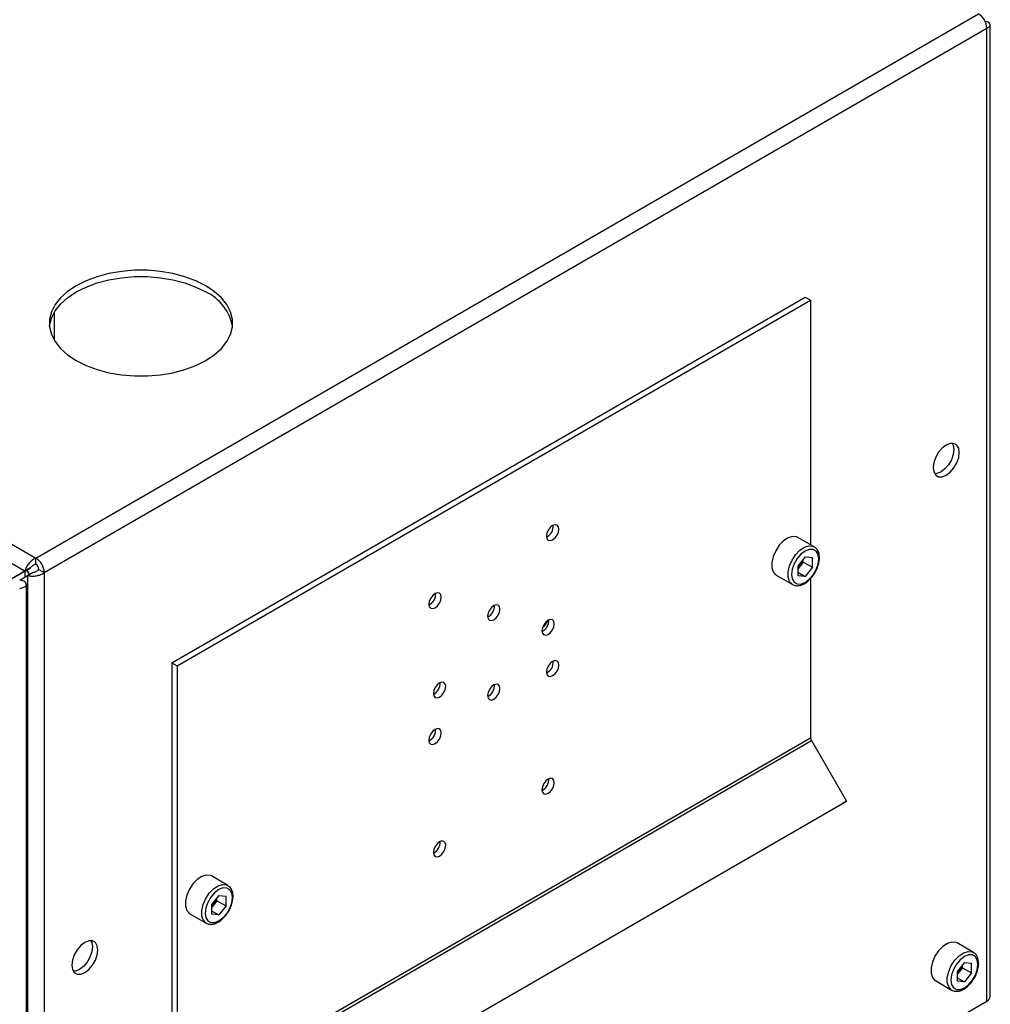
# Paper-space layout 'Blatt3' of a CAD drawing. Units: millimetres. Extents: x 0 to 4200, y 0 to 2970.
# Drawn here: x 3684 to 3874, y 1162 to 1354 of the extents above; entities that cross this region are included whole.
import ezdxf

# ---------------------------------------------------------------- set-up
doc = ezdxf.new("R2010")
doc.units = ezdxf.units.MM
doc.linetypes.add('SLD-Durchgehend', pattern=[0])
doc.layers.add('SLD-0', color=7, linetype='SLD-Durchgehend', lineweight=30)

psp = doc.layouts.new('Blatt3')

# ---------------------------------------------------------------- linework, layer by layer
at = {"layer": 'SLD-0', "ltscale": 10}
for p, q in [((3301.73, 1471.52), (3687.39, 1248.89)), ((3450.51, 1381.88), (3685.26, 1246.36)), ((3687.39, 1248.89), (3871.52, 1355.19)), ((3689.01, 1246.07), (3873.14, 1352.37)), ((3873.14, 1353.67), (3872.89, 1353.52)), ((3873.14, 1162.36), (3873.14, 1352.37)), ((3873.82, 1163.3), (3873.82, 1353.02)), ((3713.9, 1228.43), (3837.65, 1299.87)), ((3714.96, 1227.82), (3838.71, 1299.26)), ((3837.65, 1299.87), (3838.71, 1299.26)), ((3838.71, 1299.26), (3838.71, 1251.5)), ((3690.92, 1296.83), (3690.92, 1291.48)), ((3839.42, 1251.09), (3836.24, 1252.92)), ((3687.39, 1247.66), (3687.39, 1248.89)), ((3837.65, 1249.1), (3836.23, 1247.33)), ((3837.3, 1248.1), (3836.59, 1247.21)), ((3837.3, 1248.1), (3837.3, 1248.67)), ((3837.3, 1248.1), (3839.07, 1247.08)), ((3837.65, 1249.1), (3839.07, 1248.97)), ((3839.07, 1247.08), (3839.07, 1248.97)), ((3685.26, 1246.36), (3670.62, 1237.91)), ((3686.32, 1246.97), (3671.68, 1238.52)), ((3685.26, 1246.36), (3686.32, 1246.97)), ((3685.27, 1245.21), (3685.27, 1246.36)), ((3685.45, 1246.47), (3685.62, 1246.44)), ((3685.61, 1246.44), (3686.05, 1245.66)), ((3685.76, 1245.5), (3686.82, 1246.11)), ((3687.95, 1246.68), (3689.01, 1246.07)), ((3689.01, 1246.07), (3689.01, 1056.06)), ((3836.23, 1247.33), (3836.23, 1245.43)), ((3836.59, 1247.21), (3836.23, 1246.76)), ((3836.23, 1246.13), (3837.65, 1245.31)), ((3839.07, 1247.08), (3837.65, 1245.31)), ((3684.21, 1244.6), (3685.76, 1245.5)), ((3685.76, 1245.5), (3685.76, 1056.06)), ((3831.99, 1245.56), (3835.17, 1243.73)), ((3837.65, 1245.31), (3836.23, 1245.43)), ((3838.71, 1244.89), (3838.71, 1213.79)), ((3685.52, 597.01), (3685.52, 1243.78)), ((3713.9, 1228.43), (3714.96, 1227.82)), ((3713.9, 1228.43), (3713.9, 1142.97)), ((3714.96, 1227.82), (3714.96, 1142.35)), ((3714.96, 1142.35), (3838.71, 1213.79)), ((3715.13, 1141.8), (3838.87, 1213.23)), ((3838.87, 1213.23), (3845.71, 1201.4)), ((3721.21, 1129.53), (3844.96, 1200.96)), ((3721.96, 1129.96), (3845.71, 1201.4)), ((3845.71, 1201.4), (3844.96, 1200.96)), ((3724.87, 1184.96), (3721.69, 1186.8)), ((3723.1, 1182.97), (3721.67, 1181.2)), ((3723.1, 1182.97), (3724.52, 1182.84)), ((3724.52, 1180.95), (3724.52, 1182.84)), ((3721.67, 1181.2), (3721.67, 1179.31)), ((3722.04, 1181.08), (3721.67, 1180.63)), ((3722.75, 1181.97), (3722.04, 1181.08)), ((3722.75, 1181.97), (3722.75, 1182.54)), ((3722.75, 1181.97), (3724.52, 1180.95)), ((3724.52, 1180.95), (3723.1, 1179.18)), ((3717.44, 1179.43), (3720.62, 1177.6)), ((3721.67, 1180), (3723.1, 1179.18)), ((3723.1, 1179.18), (3721.67, 1179.31)), ((3870.53, 1171.88), (3867.35, 1173.72)), ((3868.76, 1169.89), (3867.34, 1168.12)), ((3868.41, 1168.89), (3868.41, 1169.46)), ((3868.76, 1169.89), (3870.18, 1169.76)), ((3870.18, 1167.87), (3870.18, 1169.76)), ((3867.34, 1168.12), (3867.34, 1166.23)), ((3867.7, 1168), (3867.34, 1167.55)), ((3868.41, 1168.89), (3867.7, 1168)), ((3868.41, 1168.89), (3870.18, 1167.87)), ((3870.18, 1167.87), (3868.76, 1166.1)), ((3863.1, 1166.36), (3866.28, 1164.52)), ((3867.34, 1166.92), (3868.76, 1166.1)), ((3868.76, 1166.1), (3867.34, 1166.23)), ((3832.83, 1139.09), (3873.14, 1162.36))]:
    psp.add_line(p, q, dxfattribs=at)
at = {"layer": 'SLD-0', "ltscale": 10, "flags": 128}
for points in [[(3690.02, 1294.16), (3690.04, 1294.28), (3690.4, 1295.74), (3691.12, 1297.16), (3692.18, 1298.5), (3693.56, 1299.74), (3695.24, 1300.85), (3697.17, 1301.82), (3699.31, 1302.62), (3701.64, 1303.23), (3704.09, 1303.64), (3706.62, 1303.85), (3709.17, 1303.85), (3711.7, 1303.64), (3714.15, 1303.23), (3716.47, 1302.62), (3718.62, 1301.82), (3720.55, 1300.85)], [(3720.55, 1302.08), (3718.62, 1303.04), (3716.47, 1303.84), (3714.15, 1304.45), (3711.7, 1304.87), (3709.17, 1305.08), (3706.62, 1305.08), (3704.09, 1304.87), (3701.64, 1304.45), (3699.31, 1303.84), (3697.17, 1303.04), (3695.24, 1302.08), (3693.56, 1300.96), (3692.18, 1299.72), (3691.12, 1298.38), (3690.4, 1296.97), (3690.04, 1295.51), (3690.04, 1294.03), (3690.4, 1292.57), (3691.12, 1291.16), (3692.18, 1289.82), (3693.56, 1288.58), (3695.24, 1287.46), (3697.17, 1286.5), (3699.31, 1285.7), (3701.64, 1285.09), (3704.09, 1284.67), (3706.62, 1284.46), (3709.17, 1284.46), (3711.7, 1284.67), (3714.15, 1285.09), (3716.47, 1285.7), (3718.62, 1286.5), (3720.55, 1287.46), (3722.22, 1288.58), (3723.6, 1289.82), (3724.66, 1291.16), (3725.38, 1292.57), (3725.75, 1294.03), (3725.75, 1295.51), (3725.38, 1296.97), (3724.66, 1298.38), (3723.6, 1299.72), (3722.22, 1300.96), (3720.55, 1302.08)], [(3865.22, 1265.08), (3866.01, 1265.68), (3866.72, 1266.51), (3867.28, 1267.48), (3867.65, 1268.51), (3867.77, 1269.49), (3867.65, 1270.33), (3867.28, 1270.94), (3866.72, 1271.26), (3866.01, 1271.27), (3865.22, 1270.96), (3864.44, 1270.36), (3863.73, 1269.54), (3863.16, 1268.56), (3862.8, 1267.53), (3862.68, 1266.55), (3862.8, 1265.71), (3863.16, 1265.1), (3863.73, 1264.78), (3864.44, 1264.77), (3865.22, 1265.08)], [(3866.41, 1271.31), (3866.58, 1270.94), (3866.71, 1270.1), (3866.58, 1269.12), (3866.22, 1268.09), (3865.66, 1267.12), (3864.95, 1266.29), (3864.16, 1265.69), (3863.38, 1265.38), (3862.97, 1265.35)], [(3788.33, 1255.23), (3787.87, 1254.86), (3787.48, 1254.33), (3787.22, 1253.73), (3787.12, 1253.15), (3787.22, 1252.67), (3787.48, 1252.37), (3787.87, 1252.29), (3788.33, 1252.45), (3788.79, 1252.82), (3789.18, 1253.35), (3789.44, 1253.95), (3789.53, 1254.53), (3789.44, 1255.01), (3789.18, 1255.31), (3788.79, 1255.39), (3788.33, 1255.23)], [(3788.33, 1255.23), (3787.87, 1254.86), (3787.48, 1254.33), (3787.22, 1253.73), (3787.12, 1253.15), (3787.22, 1252.67), (3787.48, 1252.37), (3787.87, 1252.29), (3788.33, 1252.45), (3788.79, 1252.82), (3789.18, 1253.35), (3789.44, 1253.95), (3789.53, 1254.53), (3789.44, 1255.01), (3789.18, 1255.31), (3788.79, 1255.39), (3788.33, 1255.23)], [(3836.24, 1252.92), (3835.99, 1253.04), (3835.21, 1253.11), (3834.34, 1252.83), (3833.44, 1252.24), (3832.61, 1251.38), (3831.91, 1250.33), (3831.4, 1249.19), (3831.14, 1248.05), (3831.14, 1247.01), (3831.4, 1246.17), (3831.91, 1245.61), (3831.99, 1245.56)], [(3835.16, 1243.73), (3835.09, 1243.77), (3834.59, 1244.34), (3834.32, 1245.17), (3834.32, 1246.21), (3834.59, 1247.35), (3835.09, 1248.5), (3835.79, 1249.54), (3836.62, 1250.4), (3837.52, 1251), (3838.39, 1251.27), (3839.17, 1251.2), (3839.45, 1251.07)], [(3840.3, 1248.73), (3840.17, 1249.6), (3839.79, 1250.24), (3839.21, 1250.58), (3838.47, 1250.59), (3837.65, 1250.26), (3836.83, 1249.64), (3836.09, 1248.78), (3835.5, 1247.76), (3835.13, 1246.69), (3835, 1245.67), (3835.13, 1244.8), (3835.5, 1244.16), (3836.09, 1243.83), (3836.83, 1243.82), (3837.65, 1244.14), (3838.47, 1244.76), (3839.21, 1245.63), (3839.79, 1246.64), (3840.17, 1247.71), (3840.3, 1248.73)], [(3765.35, 1239.19), (3765.81, 1239.56), (3766.2, 1240.08), (3766.46, 1240.68), (3766.55, 1241.27), (3766.46, 1241.75), (3766.2, 1242.05), (3765.81, 1242.12), (3765.35, 1241.96), (3764.89, 1241.59), (3764.5, 1241.07), (3764.23, 1240.46), (3764.14, 1239.88), (3764.23, 1239.4), (3764.5, 1239.1), (3764.89, 1239.03), (3765.35, 1239.19)], [(3765.35, 1239.19), (3765.81, 1239.56), (3766.2, 1240.08), (3766.46, 1240.68), (3766.55, 1241.27), (3766.46, 1241.75), (3766.2, 1242.05), (3765.81, 1242.12), (3765.35, 1241.96), (3764.89, 1241.59), (3764.5, 1241.07), (3764.23, 1240.46), (3764.14, 1239.88), (3764.23, 1239.4), (3764.5, 1239.1), (3764.89, 1239.03), (3765.35, 1239.19)], [(3776.84, 1239.61), (3776.38, 1239.24), (3775.99, 1238.72), (3775.73, 1238.12), (3775.63, 1237.53), (3775.73, 1237.05), (3775.99, 1236.75), (3776.38, 1236.68), (3776.84, 1236.84), (3777.3, 1237.21), (3777.69, 1237.73), (3777.95, 1238.34), (3778.04, 1238.92), (3777.95, 1239.4), (3777.69, 1239.7), (3777.3, 1239.77), (3776.84, 1239.61)], [(3776.84, 1239.61), (3776.38, 1239.24), (3775.99, 1238.72), (3775.73, 1238.12), (3775.63, 1237.53), (3775.73, 1237.05), (3775.99, 1236.75), (3776.38, 1236.68), (3776.84, 1236.84), (3777.3, 1237.21), (3777.69, 1237.73), (3777.95, 1238.34), (3778.04, 1238.92), (3777.95, 1239.4), (3777.69, 1239.7), (3777.3, 1239.77), (3776.84, 1239.61)], [(3787.44, 1236.75), (3786.98, 1236.38), (3786.59, 1235.86), (3786.33, 1235.26), (3786.24, 1234.67), (3786.33, 1234.19), (3786.59, 1233.89), (3786.98, 1233.82), (3787.44, 1233.98), (3787.9, 1234.35), (3788.29, 1234.88), (3788.55, 1235.48), (3788.64, 1236.06), (3788.55, 1236.54), (3788.29, 1236.84), (3787.9, 1236.91), (3787.44, 1236.75)], [(3787.44, 1236.75), (3786.98, 1236.38), (3786.59, 1235.86), (3786.33, 1235.26), (3786.24, 1234.67), (3786.33, 1234.19), (3786.59, 1233.89), (3786.98, 1233.82), (3787.44, 1233.98), (3787.9, 1234.35), (3788.29, 1234.88), (3788.55, 1235.48), (3788.64, 1236.06), (3788.55, 1236.54), (3788.29, 1236.84), (3787.9, 1236.91), (3787.44, 1236.75)], [(3788.33, 1225.92), (3788.79, 1226.29), (3789.18, 1226.81), (3789.44, 1227.41), (3789.53, 1228), (3789.44, 1228.48), (3789.18, 1228.78), (3788.79, 1228.85), (3788.33, 1228.69), (3787.87, 1228.32), (3787.48, 1227.79), (3787.22, 1227.19), (3787.12, 1226.61), (3787.22, 1226.13), (3787.48, 1225.83), (3787.87, 1225.76), (3788.33, 1225.92)], [(3788.33, 1225.92), (3788.79, 1226.29), (3789.18, 1226.81), (3789.44, 1227.41), (3789.53, 1228), (3789.44, 1228.48), (3789.18, 1228.78), (3788.79, 1228.85), (3788.33, 1228.69), (3787.87, 1228.32), (3787.48, 1227.79), (3787.22, 1227.19), (3787.12, 1226.61), (3787.22, 1226.13), (3787.48, 1225.83), (3787.87, 1225.76), (3788.33, 1225.92)], [(3766.23, 1221.73), (3766.69, 1222.1), (3767.08, 1222.63), (3767.34, 1223.23), (3767.43, 1223.81), (3767.34, 1224.29), (3767.08, 1224.59), (3766.69, 1224.67), (3766.23, 1224.51), (3765.77, 1224.14), (3765.38, 1223.61), (3765.12, 1223.01), (3765.03, 1222.43), (3765.12, 1221.95), (3765.38, 1221.65), (3765.77, 1221.57), (3766.23, 1221.73)], [(3766.23, 1221.73), (3766.69, 1222.1), (3767.08, 1222.63), (3767.34, 1223.23), (3767.43, 1223.81), (3767.34, 1224.29), (3767.08, 1224.59), (3766.69, 1224.67), (3766.23, 1224.51), (3765.77, 1224.14), (3765.38, 1223.61), (3765.12, 1223.01), (3765.03, 1222.43), (3765.12, 1221.95), (3765.38, 1221.65), (3765.77, 1221.57), (3766.23, 1221.73)], [(3776.84, 1224.1), (3776.38, 1223.73), (3775.99, 1223.2), (3775.73, 1222.6), (3775.63, 1222.02), (3775.73, 1221.54), (3775.99, 1221.24), (3776.38, 1221.16), (3776.84, 1221.32), (3777.3, 1221.69), (3777.69, 1222.22), (3777.95, 1222.82), (3778.04, 1223.41), (3777.95, 1223.88), (3777.69, 1224.18), (3777.3, 1224.26), (3776.84, 1224.1)], [(3776.84, 1224.1), (3776.38, 1223.73), (3775.99, 1223.2), (3775.73, 1222.6), (3775.63, 1222.02), (3775.73, 1221.54), (3775.99, 1221.24), (3776.38, 1221.16), (3776.84, 1221.32), (3777.3, 1221.69), (3777.69, 1222.22), (3777.95, 1222.82), (3778.04, 1223.41), (3777.95, 1223.88), (3777.69, 1224.18), (3777.3, 1224.26), (3776.84, 1224.1)], [(3765.35, 1215.42), (3764.89, 1215.05), (3764.5, 1214.53), (3764.23, 1213.93), (3764.14, 1213.34), (3764.23, 1212.86), (3764.5, 1212.56), (3764.89, 1212.49), (3765.35, 1212.65), (3765.81, 1213.02), (3766.2, 1213.55), (3766.46, 1214.15), (3766.55, 1214.73), (3766.46, 1215.21), (3766.2, 1215.51), (3765.81, 1215.58), (3765.35, 1215.42)], [(3765.35, 1215.42), (3764.89, 1215.05), (3764.5, 1214.53), (3764.23, 1213.93), (3764.14, 1213.34), (3764.23, 1212.86), (3764.5, 1212.56), (3764.89, 1212.49), (3765.35, 1212.65), (3765.81, 1213.02), (3766.2, 1213.55), (3766.46, 1214.15), (3766.55, 1214.73), (3766.46, 1215.21), (3766.2, 1215.51), (3765.81, 1215.58), (3765.35, 1215.42)], [(3787.44, 1202.95), (3787.9, 1203.32), (3788.29, 1203.85), (3788.55, 1204.45), (3788.64, 1205.03), (3788.55, 1205.51), (3788.29, 1205.81), (3787.9, 1205.89), (3787.44, 1205.73), (3786.98, 1205.36), (3786.59, 1204.83), (3786.33, 1204.23), (3786.24, 1203.64), (3786.33, 1203.17), (3786.59, 1202.87), (3786.98, 1202.79), (3787.44, 1202.95)], [(3787.44, 1202.95), (3787.9, 1203.32), (3788.29, 1203.85), (3788.55, 1204.45), (3788.64, 1205.03), (3788.55, 1205.51), (3788.29, 1205.81), (3787.9, 1205.89), (3787.44, 1205.73), (3786.98, 1205.36), (3786.59, 1204.83), (3786.33, 1204.23), (3786.24, 1203.64), (3786.33, 1203.17), (3786.59, 1202.87), (3786.98, 1202.79), (3787.44, 1202.95)], [(3766.23, 1193.48), (3765.77, 1193.11), (3765.38, 1192.58), (3765.12, 1191.98), (3765.03, 1191.4), (3765.12, 1190.92), (3765.38, 1190.62), (3765.77, 1190.54), (3766.23, 1190.7), (3766.69, 1191.08), (3767.08, 1191.6), (3767.34, 1192.2), (3767.43, 1192.79), (3767.34, 1193.26), (3767.08, 1193.56), (3766.69, 1193.64), (3766.23, 1193.48)], [(3766.23, 1193.48), (3765.77, 1193.11), (3765.38, 1192.58), (3765.12, 1191.98), (3765.03, 1191.4), (3765.12, 1190.92), (3765.38, 1190.62), (3765.77, 1190.54), (3766.23, 1190.7), (3766.69, 1191.08), (3767.08, 1191.6), (3767.34, 1192.2), (3767.43, 1192.79), (3767.34, 1193.26), (3767.08, 1193.56), (3766.69, 1193.64), (3766.23, 1193.48)], [(3721.69, 1186.8), (3721.43, 1186.91), (3720.66, 1186.98), (3719.78, 1186.7), (3718.89, 1186.11), (3718.06, 1185.25), (3717.36, 1184.2), (3716.85, 1183.06), (3716.59, 1181.92), (3716.59, 1180.88), (3716.85, 1180.05), (3717.36, 1179.48), (3717.44, 1179.43)], [(3720.61, 1177.6), (3720.54, 1177.65), (3720.03, 1178.21), (3719.77, 1179.04), (3719.77, 1180.08), (3720.03, 1181.22), (3720.54, 1182.37), (3721.24, 1183.42), (3722.07, 1184.27), (3722.97, 1184.87), (3723.84, 1185.14), (3724.62, 1185.07), (3724.89, 1184.94)], [(3725.75, 1182.6), (3725.62, 1183.48), (3725.24, 1184.11), (3724.65, 1184.45), (3723.92, 1184.46), (3723.1, 1184.14), (3722.28, 1183.51), (3721.54, 1182.65), (3720.95, 1181.63), (3720.57, 1180.56), (3720.44, 1179.54), (3720.57, 1178.67), (3720.95, 1178.04), (3721.54, 1177.7), (3722.28, 1177.69), (3723.1, 1178.01), (3723.92, 1178.63), (3724.65, 1179.5), (3725.24, 1180.51), (3725.62, 1181.58), (3725.75, 1182.6)], [(3696.93, 1167.93), (3697.72, 1168.53), (3698.43, 1169.35), (3698.99, 1170.33), (3699.35, 1171.36), (3699.48, 1172.34), (3699.35, 1173.17), (3698.99, 1173.78), (3698.43, 1174.11), (3697.72, 1174.12), (3696.93, 1173.81), (3696.15, 1173.21), (3695.44, 1172.38), (3694.87, 1171.41), (3694.51, 1170.38), (3694.39, 1169.4), (3694.51, 1168.56), (3694.87, 1167.95), (3695.44, 1167.63), (3696.15, 1167.62), (3696.93, 1167.93)], [(3698.12, 1174.15), (3698.29, 1173.79), (3698.42, 1172.95), (3698.29, 1171.97), (3697.93, 1170.94), (3697.37, 1169.97), (3696.66, 1169.14), (3695.87, 1168.54), (3695.09, 1168.23), (3694.68, 1168.2)], [(3867.35, 1173.72), (3867.1, 1173.83), (3866.32, 1173.9), (3865.45, 1173.63), (3864.56, 1173.03), (3863.72, 1172.17), (3863.02, 1171.12), (3862.52, 1169.98), (3862.25, 1168.84), (3862.25, 1167.8), (3862.52, 1166.97), (3863.02, 1166.4), (3863.1, 1166.36)], [(3866.27, 1164.52), (3866.2, 1164.57), (3865.7, 1165.13), (3865.43, 1165.97), (3865.43, 1167), (3865.7, 1168.14), (3866.2, 1169.29), (3866.9, 1170.34), (3867.74, 1171.2), (3868.63, 1171.79), (3869.5, 1172.06), (3870.28, 1171.99), (3870.56, 1171.86)], [(3871.41, 1169.53), (3871.28, 1170.4), (3870.91, 1171.03), (3870.32, 1171.37), (3869.58, 1171.38), (3868.76, 1171.06), (3867.94, 1170.43), (3867.2, 1169.57), (3866.61, 1168.56), (3866.24, 1167.49), (3866.11, 1166.46), (3866.24, 1165.59), (3866.61, 1164.96), (3867.2, 1164.62), (3867.94, 1164.61), (3868.76, 1164.93), (3869.58, 1165.56), (3870.32, 1166.42), (3870.91, 1167.43), (3871.28, 1168.5), (3871.41, 1169.53)]]:
    psp.add_lwpolyline(points, dxfattribs=at)
at = {"layer": 'SLD-0', "ltscale": 100}
for centre, radius, start, end in [((3869.61, 1352.21), 3.53, 2.6055, 57.3945), ((3716.75, 1292.52), 9.16, 10.3162, 65.4821), ((3786.05, 1255.15), 2.41, 296.5954, 3.41), ((3685.48, 1245.91), 3.53, 2.6055, 57.3945), ((3834.07, 1249.27), 3.26, 320.7779, 348.304), ((3686.72, 1246.63), 1.23, 2.6055, 57.3945), ((3834.32, 1249.02), 2.91, 311.068, 321.4603), ((3763.07, 1241.89), 2.41, 296.5954, 3.41), ((3774.56, 1239.54), 2.41, 296.5954, 3.41), ((3785.17, 1236.68), 2.41, 296.5954, 3.41), ((3784.89, 1237.62), 2.67, 304.0795, 340.6107), ((3786.05, 1228.62), 2.41, 296.5954, 3.41), ((3763.95, 1224.43), 2.41, 296.5954, 3.41), ((3774.56, 1224.02), 2.41, 296.5954, 3.41), ((3763.07, 1215.35), 2.41, 296.5954, 3.41), ((3839.86, 1213.83), 1.15, 181.9565, 211.1437), ((3785.17, 1205.65), 2.41, 296.5954, 3.41), ((3763.95, 1193.41), 2.41, 296.5954, 3.41), ((3719.76, 1182.89), 2.91, 311.068, 321.4603), ((3719.51, 1183.14), 3.26, 320.7779, 348.304), ((3865.18, 1170.06), 3.26, 320.7779, 348.304), ((3865.43, 1169.82), 2.91, 311.068, 321.4603), ((3872.67, 1163.41), 1.16, 294.3747, 354.3052)]:
    psp.add_arc(centre, radius, start, end, dxfattribs=at)
at = {"layer": 'SLD-0', "ltscale": 10}
for points, knots in [([(3873.14, 1352.37), (3873.3, 1352.44), (3873.63, 1352.59), (3873.85, 1352.91), (3873.8, 1353.24), (3873.53, 1353.51), (3873.25, 1353.62), (3873.14, 1353.67)], [0, 0, 0, 0, 0.209052, 0.427821, 0.646592, 0.865364, 1, 1, 1, 1]), ([(3840.45, 1248.94), (3840.44, 1249.11), (3840.42, 1249.62), (3840.19, 1250.3), (3839.83, 1250.85), (3839.52, 1250.99), (3839.43, 1251.03)], [0, 0, 0, 0, 0.1918124, 0.5572652, 0.8716702, 1, 1, 1, 1]), ([(3687.39, 1248.89), (3687.17, 1248.79), (3686.74, 1248.58), (3686.14, 1248.03), (3685.66, 1247.39), (3685.37, 1246.81), (3685.29, 1246.48), (3685.26, 1246.36)], [0, 0, 0, 0, 0.209052, 0.427821, 0.6465923, 0.8653635, 1, 1, 1, 1]), ([(3839.4, 1245.78), (3839.49, 1245.92), (3839.8, 1246.37), (3840.17, 1247.25), (3840.41, 1248.18), (3840.44, 1248.73), (3840.45, 1248.94)], [0, 0, 0, 0, 0.139479, 0.46681, 0.795777, 1, 1, 1, 1]), ([(3685.62, 1246.44), (3685.79, 1246.29), (3685.98, 1246.13), (3685.9, 1245.61), (3685.9, 1245.57)], [0, 0, 0, 0, 0.9253122, 1, 1, 1, 1]), ([(3685.76, 1245.5), (3685.96, 1245.44), (3686.35, 1245.33), (3687.12, 1245.34), (3687.92, 1245.49), (3688.57, 1245.75), (3688.89, 1245.98), (3689.01, 1246.07)], [0, 0, 0, 0, 0.209052, 0.427821, 0.646592, 0.865364, 1, 1, 1, 1]), ([(3687.39, 1247.66), (3687.26, 1247.63), (3687.01, 1247.57), (3686.69, 1247.37), (3686.46, 1247.16), (3686.37, 1247.03), (3686.32, 1246.97)], [0, 0, 0, 0, 0.284155, 0.530993, 0.777748, 1, 1, 1, 1]), ([(3686.82, 1246.11), (3686.92, 1246.12), (3687.09, 1246.14), (3687.43, 1246.27), (3687.73, 1246.45), (3687.88, 1246.61), (3687.95, 1246.68)], [0, 0, 0, 0, 0.284155, 0.530993, 0.777748, 1, 1, 1, 1]), ([(3684.21, 1242.96), (3684.54, 1243.05), (3685.22, 1243.23), (3685.6, 1243.69), (3685.43, 1244.16), (3684.85, 1244.47), (3684.35, 1244.57), (3684.21, 1244.6)], [0, 0, 0, 0, 0.227761, 0.455584, 0.683406, 0.911229, 1, 1, 1, 1]), ([(3835.16, 1243.74), (3835.39, 1243.64), (3835.84, 1243.44), (3836.63, 1243.5), (3837.45, 1243.82), (3838.28, 1244.4), (3838.95, 1245.08), (3839.28, 1245.6), (3839.4, 1245.78)], [0, 0, 0, 0, 0.1678727, 0.3384333, 0.5163764, 0.7030047, 0.8918925, 1, 1, 1, 1]), ([(3725.89, 1182.81), (3725.89, 1182.98), (3725.87, 1183.49), (3725.64, 1184.17), (3725.28, 1184.72), (3724.97, 1184.86), (3724.88, 1184.9)], [0, 0, 0, 0, 0.1918124, 0.5572652, 0.8716702, 1, 1, 1, 1]), ([(3724.85, 1179.66), (3724.94, 1179.79), (3725.25, 1180.24), (3725.61, 1181.12), (3725.86, 1182.05), (3725.88, 1182.6), (3725.89, 1182.81)], [0, 0, 0, 0, 0.139479, 0.46681, 0.795777, 1, 1, 1, 1]), ([(3720.61, 1177.61), (3720.83, 1177.51), (3721.28, 1177.31), (3722.08, 1177.37), (3722.9, 1177.69), (3723.72, 1178.27), (3724.4, 1178.95), (3724.73, 1179.47), (3724.85, 1179.66)], [0, 0, 0, 0, 0.1678727, 0.3384333, 0.5163764, 0.7030047, 0.8918925, 1, 1, 1, 1]), ([(3871.56, 1169.73), (3871.55, 1169.9), (3871.53, 1170.41), (3871.3, 1171.09), (3870.94, 1171.64), (3870.64, 1171.78), (3870.55, 1171.82)], [0, 0, 0, 0, 0.1918124, 0.5572652, 0.8716702, 1, 1, 1, 1]), ([(3870.51, 1166.58), (3870.6, 1166.71), (3870.92, 1167.16), (3871.28, 1168.04), (3871.53, 1168.98), (3871.55, 1169.52), (3871.56, 1169.73)], [0, 0, 0, 0, 0.139479, 0.46681, 0.795777, 1, 1, 1, 1]), ([(3866.27, 1164.53), (3866.5, 1164.43), (3866.95, 1164.23), (3867.74, 1164.3), (3868.57, 1164.61), (3869.39, 1165.19), (3870.07, 1165.87), (3870.39, 1166.39), (3870.51, 1166.58)], [0, 0, 0, 0, 0.1678727, 0.3384333, 0.5163764, 0.7030047, 0.8918925, 1, 1, 1, 1])]:
    psp.add_open_spline(points, degree=3, knots=knots, dxfattribs=at)

doc.saveas('drawing.dxf')
